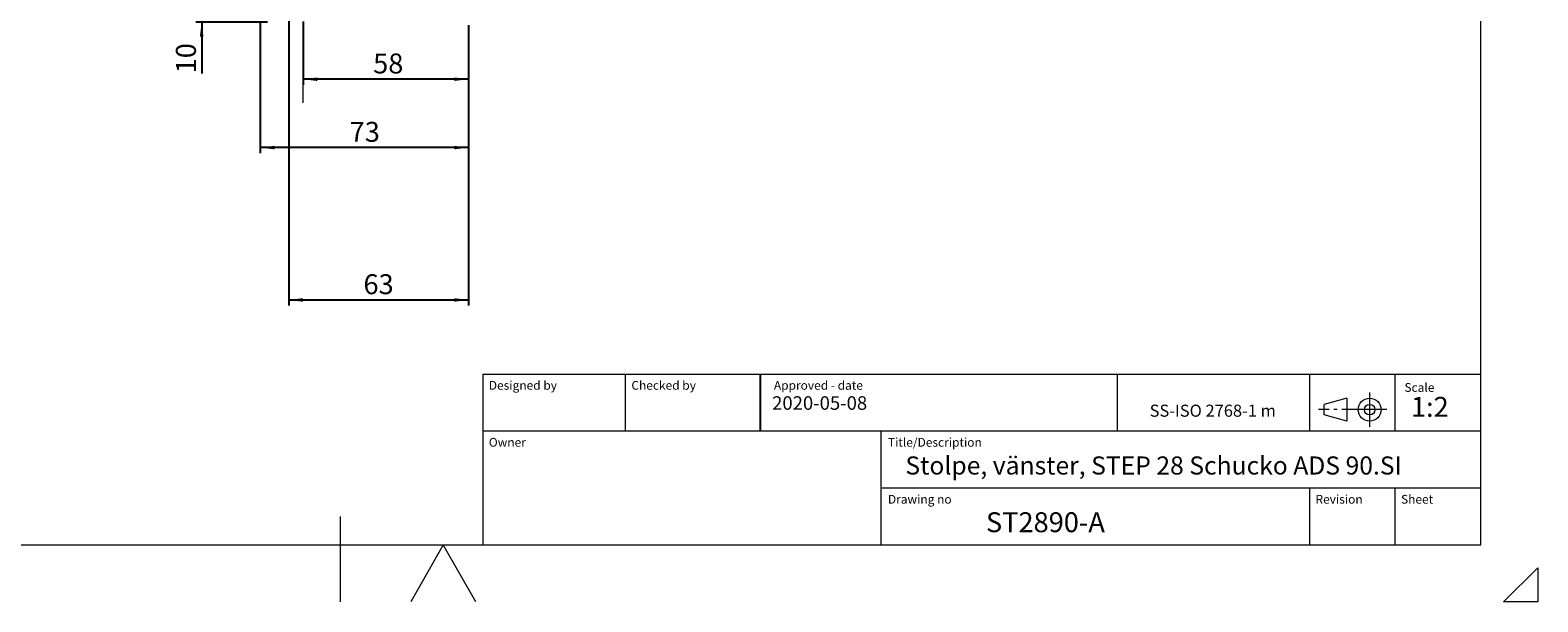
# Model space of a CAD drawing. Units: millimetres. Extents: x 0 to 420, y 0 to 297.
# Drawn here: x 156 to 420, y 0 to 100 of the extents above; entities that cross this region are included whole.
import ezdxf

# ---------------------------------------------------------------- set-up
doc = ezdxf.new("R2010")
doc.units = ezdxf.units.MM
doc.linetypes.add('CENTERX2', pattern=[20.32, 12.7, -2.54, 2.54, -2.54])
doc.layers.add('STANSNING_FASNING', color=7, linetype='Continuous')
doc.styles.add('SLDTEXTSTYLE0', font='TXT', dxfattribs={"width": 0.75})
doc.dimstyles.new('SLDDIMSTYLE0', dxfattribs={"dimtxt": 3.5, "dimasz": 2.5, "dimexe": 0, "dimexo": 0.0625, "dimgap": 0.875, "dimtad": 1, "dimlfac": 2, "dimrnd": 1e-09, "dimzin": 12, "dimdsep": 46, "dimtxsty": 'SLDTEXTSTYLE0', "dimsah": 1, "dimcen": 0.09, "dimadec": 0, "dimazin": 3, "dimtfac": 1, "dimtofl": 0, "dimtmove": 0, "dimatfit": 3, "dimfxl": 0, "dimfrac": 2, "dimtolj": 1, "dimtzin": 12, "dimarcsym": 0})
doc.dimstyles.new('SLDDIMSTYLE3', dxfattribs={"dimtxt": 3.5, "dimasz": 2.5, "dimexe": 0, "dimexo": 0.0625, "dimgap": 0.875, "dimtad": 1, "dimlfac": 2, "dimrnd": 1e-09, "dimzin": 12, "dimdsep": 46, "dimtxsty": 'SLDTEXTSTYLE0', "dimsah": 1, "dimcen": 0.09, "dimadec": 0, "dimazin": 3, "dimtfac": 1, "dimtmove": 0, "dimatfit": 0, "dimfxl": 0, "dimfrac": 2, "dimtolj": 1, "dimtzin": 12, "dimarcsym": 0})

# ---------------------------------------------------------------- blocks, each defined once
blk = doc.blocks.new('_D_6')
at = {"layer": 'STANSNING_FASNING', "color": 7}
for p, q in [((203.42, 101.91), (203.42, 90.76)), ((232.42, 101.26), (232.42, 90.76)), ((232.42, 91.76), (203.42, 91.76))]:
    blk.add_line(p, q, dxfattribs=at)
for points in [[(203.42, 91.76), (205.92, 91.45), (205.92, 92.07)], [(232.42, 91.76), (229.92, 92.07), (229.92, 91.45)]]:
    blk.add_solid(points, dxfattribs=at)
at = {"layer": 'STANSNING_FASNING', "color": 7, "insert": (215.71, 96.27), "char_height": 3.5, "attachment_point": 1, "style": 'SLDTEXTSTYLE0'}
blk.add_mtext('58', dxfattribs=at)
blk = doc.blocks.new('_D_7')
at = {"layer": 'STANSNING_FASNING', "color": 7}
for p, q in [((200.92, 110.91), (200.92, 52.01)), ((232.42, 101.26), (232.42, 52.01)), ((200.92, 53.01), (232.42, 53.01))]:
    blk.add_line(p, q, dxfattribs=at)
for points in [[(200.92, 53.01), (203.42, 52.7), (203.42, 53.32)], [(232.42, 53.01), (229.92, 53.32), (229.92, 52.7)]]:
    blk.add_solid(points, dxfattribs=at)
at = {"layer": 'STANSNING_FASNING', "color": 7, "insert": (214.01, 57.52), "char_height": 3.5, "attachment_point": 1, "style": 'SLDTEXTSTYLE0'}
blk.add_mtext('63', dxfattribs=at)
blk = doc.blocks.new('_D_8')
at = {"layer": 'STANSNING_FASNING', "color": 7}
for p, q in [((185.63, 106.76), (185.63, 109.26)), ((198.57, 106.76), (184.63, 106.76)), ((185.63, 101.76), (185.63, 106.76)), ((197.17, 101.76), (184.63, 101.76)), ((185.63, 101.76), (185.63, 92.79))]:
    blk.add_line(p, q, dxfattribs=at)
for points in [[(185.63, 106.76), (185.94, 109.26), (185.32, 109.26)], [(185.63, 101.76), (185.32, 99.26), (185.94, 99.26)]]:
    blk.add_solid(points, dxfattribs=at)
at = {"layer": 'STANSNING_FASNING', "color": 7, "insert": (181.12, 92.79), "char_height": 3.5, "attachment_point": 1, "rotation": 90, "style": 'SLDTEXTSTYLE0'}
blk.add_mtext('10', dxfattribs=at)
blk = doc.blocks.new('_D_11')
at = {"layer": 'STANSNING_FASNING', "color": 7}
for p, q in [((195.92, 111.76), (195.92, 78.76)), ((232.42, 101.26), (232.42, 78.76)), ((232.42, 79.76), (195.92, 79.76))]:
    blk.add_line(p, q, dxfattribs=at)
for points in [[(195.92, 79.76), (198.42, 79.45), (198.42, 80.07)], [(232.42, 79.76), (229.92, 80.07), (229.92, 79.45)]]:
    blk.add_solid(points, dxfattribs=at)
at = {"layer": 'STANSNING_FASNING', "color": 7, "insert": (211.59, 84.27), "char_height": 3.5, "attachment_point": 1, "style": 'SLDTEXTSTYLE0'}
blk.add_mtext('73', dxfattribs=at)

msp = doc.modelspace()

# ---------------------------------------------------------------- linework, layer by layer
at = {"color": 7, "linetype": 'Continuous', "lineweight": 18}
for p, q in [((410, 10), (410, 287)), ((235, 10), (235, 40)), ((235, 40), (410, 40)), ((260, 30), (260, 40)), ((346.2967, 30), (346.2967, 40)), ((380, 30), (380, 40)), ((395, 30), (395, 40)), ((386.5, 35.75), (382.5, 34.6782)), ((382.5, 32.8218), (382.5, 34.6782)), ((386.5, 35.75), (386.5, 31.75)), ((390.5, 36.75), (390.5, 30.75)), ((383.4, 33.75), (381.5, 33.75)), ((386.5, 31.75), (382.5, 32.8218)), ((384.8, 33.75), (384.2, 33.75)), ((387.5, 33.75), (385.6, 33.75)), ((393.5, 33.75), (387.5, 33.75)), ((235, 30), (410, 30)), ((304.8221, 10), (304.8221, 30)), ((305, 20), (410, 20)), ((380, 10), (380, 20)), ((395, 10), (395, 20)), ((210, 0), (210, 15)), ((25, 10), (410, 10)), ((228, 10), (222.2906, 0)), ((233.7094, 0), (228, 10)), ((414, 0), (420, 6)), ((420, 6), (420, 0)), ((420, 0), (414, 0))]:
    msp.add_line(p, q, dxfattribs=at)
for radius in [2, 0.9282]:
    msp.add_circle((390.5, 33.75), radius, dxfattribs=at)
at = {"layer": 'STANSNING_FASNING', "color": 7, "linetype": 'CENTERX2', "lineweight": 18}
msp.add_line((203.4217, 87.6241), (203.4217, 231.5493), dxfattribs=at)
at = {"layer": 'STANSNING_FASNING', "color": 9}
msp.add_line((283.6498, 30), (283.6498, 40), dxfattribs=at)

# ---------------------------------------------------------------- texts
at = {"color": 7, "linetype": 'Continuous', "lineweight": 0, "attachment_point": 1, "style": 'SLDTEXTSTYLE0'}
for s, insert, char_height in [('Designed by', (236, 38.7819), 1.5375), ('Checked by', (261, 38.7819), 1.5375), ('Approved - date', (286, 38.7819), 1.5375), ('Scale', (396.5984, 38.4123), 1.5375), ('2020-05-08', (285.6839, 36.1013), 2.38125), ('SS-ISO 2768-1 m', (351.9088, 34.6232), 2.116667), ('1:2', (397.7427, 35.9897), 3.5), ('Owner', (236, 28.7819), 1.5375), ('Title/Description', (306, 28.7819), 1.5375), ('Stolpe, vänster, STEP 28 Schucko ADS 90.SI', (309.0645, 25.5328), 3.175), ('Drawing no', (306, 18.7819), 1.5375), ('Revision', (381, 18.7819), 1.5375), ('Sheet', (396, 18.7819), 1.5375), ('ST2890-A', (323.1941, 15.7346), 3.5)]:
    msp.add_mtext(s, dxfattribs=dict(at, insert=insert, char_height=char_height))

# ---------------------------------------------------------------- dimensions: what is measured, and where the dimension line sits
at = {"layer": 'STANSNING_FASNING', "color": 7}
for base, p1, p2, angle, dimstyle, picture, middle in [((195.9217, 79.7599), (232.4217, 102.2599), (195.9217, 112.7599), 0, 'SLDDIMSTYLE0', '_D_11', (214.1717, 79.7599)), ((232.4217, 53.0059), (200.9217, 111.9099), (232.4217, 102.2599), 0, 'SLDDIMSTYLE0', '_D_7', (216.5966, 53.0059)), ((185.6305, 106.7599), (198.1717, 101.7599), (199.5717, 106.7599), 90, 'SLDDIMSTYLE3', '_D_8', (185.6305, 95.3808)), ((203.4217, 91.7599), (232.4217, 102.2599), (203.4217, 102.9099), 0, 'SLDDIMSTYLE0', '_D_6', (218.2967, 91.7599))]:
    dim = msp.add_linear_dim(base=base, p1=p1, p2=p2, angle=angle, dimstyle=dimstyle, dxfattribs=at)
    dim.commit()
    dim.dimension.update_dxf_attribs({"geometry": picture, "text_midpoint": middle, "dimtype": 160})

doc.saveas('drawing.dxf')
